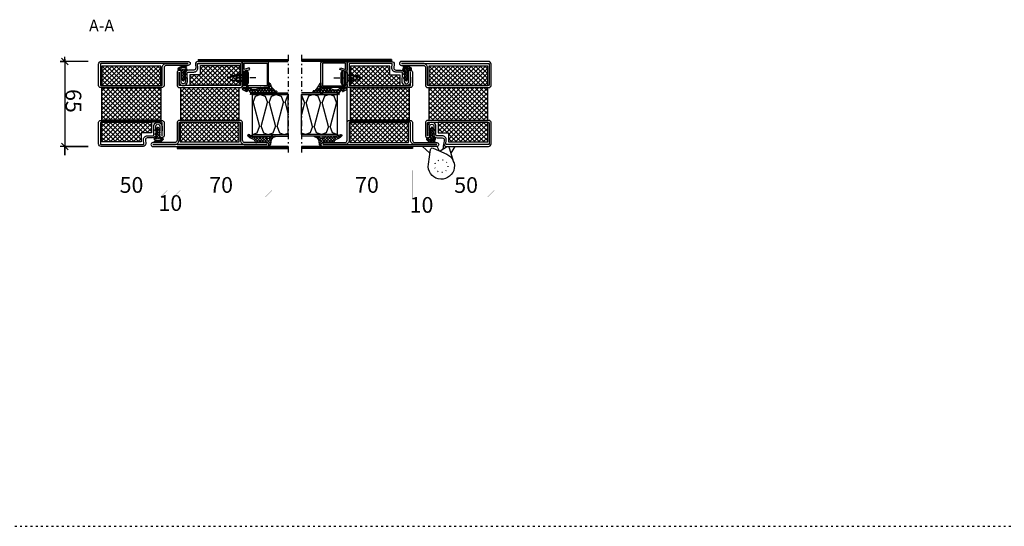
# Model space of a CAD drawing. Extents: x -9629 to 22266, y 8462 to 23313.
# Drawn here: x -5244 to -4492, y 10487 to 10874 of the extents above; entities that cross this region are included whole.
import ezdxf

# ---------------------------------------------------------------- set-up
doc = ezdxf.new("R2010")
doc.units = 0
doc.header["$MEASUREMENT"] = 0
for name, pattern in [('ACAD_ISO07W100', [3.5, 0.5, -3]), ('AUSGEZOGEN', [0]), ('OGLT0', [10, 4.5, -2.2, 1.1, -2.2]), ('OGLT1', [4, 1.5, -2.5])]:
    doc.linetypes.add(name, pattern=pattern)
doc.layers.get('0').update_dxf_attribs({"linetype": 'CONTINUOUS'})
doc.layers.add('ATTRIBUTE', color=10, linetype='CONTINUOUS')
doc.layers.add('HILFSPUNKTE', color=15, linetype='AUSGEZOGEN')
doc.styles.add('WMF-ARIAL0', font='arial.ttf')

# ---------------------------------------------------------------- blocks, each defined once
blk = doc.blocks.new('FOR735800-1', base_point=(-32.5, -2.5))
at = {"color": 1, "linetype": 'CONTINUOUS'}
for p, q in [((-12.4, 21.161941), (11.438059, 45)), ((-12.4, 24.697475), (7.902525, 45)), ((-12.4, 28.233009), (4.366991, 45)), ((-12.4, 31.768542), (0.831458, 45)), ((-12.4, 35.304076), (-2.704076, 45)), ((-12.4, 38.83961), (-6.23961, 45)), ((-12.4, 42.375144), (-9.775144, 45)), ((-12.4, 17.626407), (12.4, 42.426407)), ((-12.4, 41.515729), (12.4, 16.715729)), ((-12.4, 14.090873), (12.4, 38.890873)), ((-12.4, 37.980195), (12.4, 13.180195)), ((-12.348737, 45), (12.4, 20.251263)), ((-8.813203, 45), (12.4, 23.786797)), ((-5.27767, 45), (12.4, 27.32233)), ((-1.742136, 45), (12.4, 30.857864)), ((1.793398, 45), (12.4, 34.393398)), ((5.328932, 45), (12.4, 37.928932)), ((8.864466, 45), (12.4, 41.464466)), ((-12.4, 10.555339), (12.4, 35.355339)), ((-12.4, 34.444661), (12.4, 9.644661)), ((-12.4, 7.019805), (12.4, 31.819805)), ((-12.4, 30.909127), (12.4, 6.109127)), ((-12.4, 3.484271), (12.4, 28.284271)), ((-12.4, 27.373593), (12.4, 2.573593)), ((-12.4, 23.838059), (11.438059, 0)), ((-12.348737, 0), (12.4, 24.748737)), ((-12.4, 20.302525), (7.902525, 0)), ((-12.4, 16.766991), (4.366991, 0)), ((-8.813203, 0), (12.4, 21.213203)), ((-5.27767, 0), (12.4, 17.67767)), ((-12.4, 13.231458), (0.831458, 0)), ((-12.4, 9.695924), (-2.704076, 0)), ((-1.742136, 0), (12.4, 14.142136)), ((1.793398, 0), (12.4, 10.606602)), ((-12.4, 6.16039), (-6.23961, 0)), ((-12.4, 2.624856), (-9.775144, 0)), ((5.328932, 0), (12.4, 7.071068)), ((8.864466, 0), (12.4, 3.535534)), ((12.392929, -0.007071), (12.407071, 0.007071))]:
    blk.add_line(p, q, dxfattribs=at)
at = {"color": 5, "linetype": 'CONTINUOUS'}
for points in [[(-32.5, -0.5), (-32.5, 32.75), (-32.5, 66, -1), (-29.5, 66), (-29.5, 49.3, 0.414214), (-27.7, 47.5), (-14, 47.5, -0.287008), (-12.5, 46), (-12.5, -1, -0.287008), (-14, -2.5), (-30.5, -2.5, -0.414214), (-32.5, -0.5)], [(-31, 32.75), (-31, -0.5, 0.414214), (-30.5, -1), (-14.5, -1, 0.414214), (-14, -0.5), (-14, 45.5, 0.414214), (-14.5, 46), (-27.7, 46, -0.414214), (-31, 49.3), (-31, 66), (-31, 32.75)], [(32.5, 31.5), (32.5, 15.5), (32.5, -0.5, -0.414214), (30.5, -2.5), (14, -2.5, -0.287008), (12.5, -1), (12.5, 46, -0.287008), (14, 47.5), (24.3, 47.5, -1.014276), (24.254649, 44.300643), (17.248185, 44.499317, 1.030952), (17.255422, 41.100904), (23.318497, 41.298671, -0.423796), (25.9, 38.8), (25.9, 34.742155, 0.440011), (27.530733, 33.247863), (30.325688, 33.49239, -0.440011), (32.5, 31.5)], [(31, 15.5), (31, 31.5, 0.440011), (30.456422, 31.998098), (27.661467, 31.753571, -0.440011), (24.4, 34.742155), (24.4, 38.8, 0.423796), (23.367399, 39.799469), (17.304323, 39.601701, -1.030952), (17.290702, 45.998715), (24.297165, 45.80004, 1.014276), (24.3, 46), (14.5, 46, 0.414214), (14, 45.5), (14, -0.5, 0.414214), (14.5, -1), (30.5, -1, 0.414214), (31, -0.5), (31, 15.5)]]:
    blk.add_lwpolyline(points, format="xyb", close=True, dxfattribs=at)
at = {"color": 1, "linetype": 'CONTINUOUS'}
blk.add_lwpolyline([(-12.4, 45), (12.4, 45), (12.4, 0), (-12.4, 0), (-12.4, 45)], close=True, dxfattribs=at)
blk = doc.blocks.new('FOR905307', base_point=(-2.984109, 1.519137))
at = {"color": 1, "linetype": 'CONTINUOUS'}
for p, q in [((5.081122, 6.663882), (6.726311, 8.309071)), ((6.300404, 8.399803), (7.869366, 6.830841)), ((-2.690814, 4.663099), (-0.312318, 2.284602)), ((-2.139399, 3.686002), (-0.297477, 5.527923)), ((-1.467143, 5.560748), (0.371505, 3.7221)), ((-1.140437, 2.563643), (-0.580489, 3.123591)), ((0.018019, 3.7221), (1.774208, 5.478289)), ((0.604873, 5.610052), (2.492825, 3.7221)), ((1.486393, 3.069153), (3.952961, 5.535721)), ((2.649379, 5.686867), (6.501641, 1.834605)), ((4.192622, 3.654062), (6.245756, 5.707196)), ((4.775367, 5.682199), (6.103979, 4.353587)), ((5.188328, 7.390558), (6.305101, 6.273785)), ((5.202836, 2.542956), (6.151315, 3.491434)), ((7.167914, 6.629354), (7.700387, 7.161827)), ((7.266188, 2.484988), (8.375055, 3.593854)), ((7.32689, 3.130676), (8.235697, 2.221869)), ((7.340306, 5.23858), (8.418197, 4.160689)), ((7.405977, 4.746096), (8.282703, 5.622822))]:
    blk.add_line(p, q, dxfattribs=at)
blk.add_lwpolyline([(-2.752457, 3.8883, -0.662351), (-2.704457, 4.6578, 0.1091), (-2.127457, 5.0385), (-1.115457, 5.8389, -0.6484), (-0.643457, 5.8238), (-0.467457, 5.5221), (0.396543, 5.5517, 0.2793), (0.695543, 5.7068), (0.753543, 5.8288, -0.5318), (1.377543, 5.785), (1.493543, 5.4523), (2.236543, 5.5211, 0.1897), (2.625543, 5.6569), (2.763543, 5.8304, -0.656), (3.176543, 5.8147), (3.220543, 5.5622), (4.296543, 5.5233, 0.4285), (5.009543, 6.1787), (5.198543, 7.4598, -0.6524), (7.143543, 7.9927, -0.1944), (8.397543, 3.8327), (8.255543, 2.3245, -0.4188), (7.706543, 1.8702, -0.4117), (7.259543, 2.4143), (7.399543, 3.9035, 0.1309), (6.996543, 6.3318, 0.557), (6.952543, 7.0294, 0.557), (6.347543, 6.679), (6.052543, 3.8625), (6.522543, 2.0968, -0.7661), (5.685543, 1.6829), (4.913543, 3.0584), (4.842543, 3.1709), (4.758543, 3.2779), (4.661543, 3.377), (4.554543, 3.4664), (4.436543, 3.544), (4.311543, 3.6084), (4.180543, 3.6587), (4.046543, 3.6943), (3.779543, 3.7221), (2.409543, 3.7221), (2.373543, 3.7189), (2.336543, 3.7082), (2.299543, 3.6889), (2.265543, 3.6609), (2.238543, 3.6253), (2.219543, 3.5844), (2.210543, 3.5415), (2.210543, 3.4997), (2.232543, 3.4285), (2.678543, 2.5866), (2.690543, 2.5606), (2.698543, 2.5319), (2.701543, 2.5012), (2.700543, 2.4696), (2.694543, 2.4381), (2.682543, 2.4081), (2.667543, 2.3805), (2.648543, 2.3564), (2.602543, 2.3202), (2.484543, 2.2511), (2.461543, 2.2398), (2.436543, 2.2312), (2.410543, 2.2258), (2.383543, 2.2239), (2.355543, 2.2258), (2.328543, 2.2315), (2.302543, 2.2408), (2.279543, 2.2533), (2.239543, 2.2854), (1.006543, 3.5685), (0.977543, 3.5959), (0.946543, 3.6212), (0.913543, 3.6442), (0.878543, 3.6646), (0.841543, 3.6821), (0.803543, 3.6965), (0.764543, 3.7078), (0.724543, 3.7158), (0.645543, 3.7221), (-0.551457, 3.7221), (-0.586457, 3.719), (-0.623457, 3.7086), (-0.660457, 3.6899), (-0.693457, 3.6628), (-0.720457, 3.6283), (-0.740457, 3.5887), (-0.749457, 3.5468), (-0.750457, 3.5058), (-0.731457, 3.4349), (-0.280457, 2.5049), (-0.269457, 2.4775), (-0.262457, 2.4473), (-0.260457, 2.4152), (-0.263457, 2.3822), (-0.272457, 2.3498), (-0.286457, 2.3192), (-0.305457, 2.2919), (-0.327457, 2.2685), (-0.377457, 2.2356), (-0.525457, 2.1687), (-0.559457, 2.1555), (-0.597457, 2.1464), (-0.636457, 2.1421), (-0.676457, 2.143), (-0.716457, 2.1494), (-0.755457, 2.1611), (-0.791457, 2.1778), (-0.825457, 2.1987), (-0.880457, 2.2502), (-1.819457, 3.3823, 0.1847), (-2.510457, 3.8403), (-2.752457, 3.8883)], format="xyb", close=True, dxfattribs=at)
blk = doc.blocks.new('FOR735803-1', base_point=(-32.5, -67.5))
at = {"color": 1, "linetype": 'CONTINUOUS'}
for p, q in [((-12.4, -23.838059), (11.438059, 0)), ((-12.4, -20.302525), (7.902525, 0)), ((-12.4, -16.766991), (4.366991, 0)), ((-12.4, -13.231458), (0.831458, 0)), ((-12.4, -9.695924), (-2.704076, 0)), ((-12.4, -6.16039), (-6.23961, 0)), ((-12.4, -2.624856), (-9.775144, 0)), ((-12.348737, 0), (12.4, -24.748737)), ((-8.813203, 0), (12.4, -21.213203)), ((-5.27767, 0), (12.4, -17.67767)), ((-1.742136, 0), (12.4, -14.142136)), ((1.793398, 0), (12.4, -10.606602)), ((5.328932, 0), (12.4, -7.071068)), ((8.864466, 0), (12.4, -3.535534)), ((-12.4, -27.373593), (12.4, -2.573593)), ((-12.4, -3.484271), (12.4, -28.284271)), ((-12.4, -30.909127), (12.4, -6.109127)), ((-12.4, -7.019805), (12.4, -31.819805)), ((-12.4, -34.444661), (12.4, -9.644661)), ((-12.4, -10.555339), (12.4, -35.355339)), ((-12.4, -37.980195), (12.4, -13.180195)), ((-12.4, -14.090873), (12.4, -38.890873)), ((-12.4, -41.515729), (12.4, -16.715729)), ((-12.4, -17.626407), (12.4, -42.426407)), ((-12.4, -21.161941), (11.438059, -45)), ((-12.348737, -45), (12.4, -20.251263)), ((-12.4, -24.697475), (7.902525, -45)), ((-12.4, -28.233009), (4.366991, -45)), ((-8.813203, -45), (12.4, -23.786797)), ((-5.27767, -45), (12.4, -27.32233)), ((-12.4, -31.768542), (0.831458, -45)), ((-12.4, -35.304076), (-2.704076, -45)), ((-1.742136, -45), (12.4, -30.857864)), ((1.793398, -45), (12.4, -34.393398)), ((-12.4, -38.83961), (-6.23961, -45)), ((-12.4, -42.375144), (-9.775144, -45)), ((5.328932, -45), (12.4, -37.928932)), ((8.864466, -45), (12.4, -41.464466)), ((12.392929, -45.007071), (12.407071, -44.992929))]:
    blk.add_line(p, q, dxfattribs=at)
at = {"color": 5, "linetype": 'CONTINUOUS'}
for points in [[(-32.5, -66), (-32.5, -22.5), (-32.5, 21, -1), (-29.5, 21), (-29.5, 4.3, 0.414214), (-27.7, 2.5), (-14, 2.5, -0.287008), (-12.5, 1), (-12.5, -46, -0.287008), (-14, -47.5), (-27.7, -47.5, 0.414214), (-29.5, -49.3), (-29.5, -66, -1), (-32.5, -66)], [(-31, -22.5), (-31, -66), (-31, -49.3, -0.414214), (-27.7, -46), (-14.5, -46, 0.414214), (-14, -45.5), (-14, 0.5, 0.414214), (-14.5, 1), (-27.7, 1, -0.414214), (-31, 4.3), (-31, 21), (-31, -22.5)], [(32.5, 0.5), (32.5, -15.5), (32.5, -31.5, -0.440011), (30.325688, -33.49239), (27.530733, -33.247863, 0.440011), (25.9, -34.742155), (25.9, -38.8, -0.423796), (23.318497, -41.298671), (17.255422, -41.100904, 1.030952), (17.248185, -44.499317), (24.254649, -44.300643, -1.014276), (24.3, -47.5), (14, -47.5, -0.287008), (12.5, -46), (12.5, 1, -0.287008), (14, 2.5), (30.5, 2.5, -0.414214), (32.5, 0.5)], [(31, -15.5), (31, 0.5, 0.414214), (30.5, 1), (14.5, 1, 0.414214), (14, 0.5), (14, -45.5, 0.414214), (14.5, -46), (24.3, -46, 1.014276), (24.297165, -45.80004), (17.290702, -45.998715, -1.030952), (17.304323, -39.601701), (23.367399, -39.799469, 0.423796), (24.4, -38.8), (24.4, -34.742155, -0.440011), (27.661467, -31.753571), (30.456422, -31.998098, 0.440011), (31, -31.5), (31, -15.5)]]:
    blk.add_lwpolyline(points, format="xyb", close=True, dxfattribs=at)
at = {"color": 1, "linetype": 'CONTINUOUS'}
blk.add_lwpolyline([(-12.4, 0), (12.4, 0), (12.4, -45), (-12.4, -45), (-12.4, 0)], close=True, dxfattribs=at)
blk = doc.blocks.new('FOR901227', base_point=(-19.99846, -1.139221))
at = {"color": 5, "linetype": 'CONTINUOUS'}
blk.add_lwpolyline([(-19.99846, 0.060779), (-19.99846, 17.660779), (-19.99692, 17.721558), (-19.992303, 17.782181), (-19.984622, 17.842492), (-19.973896, 17.902337), (-19.960153, 17.961562), (-19.943427, 18.020015), (-19.923763, 18.077545), (-19.901209, 18.134006), (-19.875826, 18.189252), (-19.847676, 18.243142), (-19.816833, 18.295536), (-19.783376, 18.346301), (-19.747391, 18.395306), (-19.70897, 18.442426), (-19.668211, 18.48754), (-19.62522, 18.530531), (-19.580107, 18.571289), (-19.532987, 18.60971), (-19.483982, 18.645695), (-19.433217, 18.679152), (-19.380822, 18.709995), (-19.326933, 18.738145), (-19.271687, 18.763529), (-19.215226, 18.786082), (-19.157696, 18.805746), (-19.099243, 18.822472), (-19.040018, 18.836215), (-18.980173, 18.846941), (-18.919862, 18.854622), (-18.859239, 18.859239), (-18.79846, 18.860779), (-1.19846, 18.860779), (-1.137681, 18.859239), (-1.077058, 18.854622), (-1.016746, 18.846941), (-0.956902, 18.836215), (-0.897677, 18.822472), (-0.839224, 18.805746), (-0.781693, 18.786082), (-0.725233, 18.763529), (-0.669987, 18.738145), (-0.616097, 18.709995), (-0.563703, 18.679152), (-0.512938, 18.645695), (-0.463932, 18.60971), (-0.416813, 18.571289), (-0.371699, 18.530531), (-0.328708, 18.48754), (-0.28795, 18.442426), (-0.249529, 18.395306), (-0.213543, 18.346301), (-0.180086, 18.295536), (-0.149244, 18.243142), (-0.121094, 18.189252), (-0.09571, 18.134006), (-0.073157, 18.077545), (-0.053493, 18.020015), (-0.036767, 17.961562), (-0.023024, 17.902337), (-0.012298, 17.842492), (-0.004617, 17.782181), (0, 17.721558), (0.00154, 17.660779), (0.00154, 0.060779), (0, 0), (-0.004617, -0.060623), (-0.012298, -0.120934), (-0.023024, -0.180779), (-0.036767, -0.240004), (-0.053493, -0.298457), (-0.073157, -0.355987), (-0.09571, -0.412448), (-0.121094, -0.467694), (-0.149244, -0.521584), (-0.180086, -0.573978), (-0.213543, -0.624743), (-0.249529, -0.673748), (-0.28795, -0.720868), (-0.328708, -0.765982), (-0.371699, -0.808973), (-0.416813, -0.849731), (-0.463932, -0.888152), (-0.512938, -0.924137), (-0.563703, -0.957594), (-0.616097, -0.988437), (-0.669987, -1.016587), (-0.725233, -1.041971), (-0.781693, -1.064524), (-0.839224, -1.084188), (-0.897677, -1.100914), (-0.956902, -1.114657), (-1.016746, -1.125383), (-1.077058, -1.133064), (-1.137681, -1.137681), (-1.19846, -1.139221), (-6.263504, -1.139221), (-6.322891, -1.137751), (-6.382133, -1.133343), (-6.441085, -1.126009), (-6.499601, -1.115766), (-6.557538, -1.10264), (-6.614755, -1.086663), (-6.671111, -1.067873), (-6.726468, -1.046318), (-6.780691, -1.022049), (-6.833646, -0.995127), (-6.885204, -0.965617), (-6.935238, -0.933592), (-6.983626, -0.89913), (-7.030249, -0.862315), (-7.074993, -0.823238), (-7.117748, -0.781994), (-7.15841, -0.738685), (-7.196879, -0.693417), (-7.23306, -0.6463), (-7.266865, -0.597451), (-7.298211, -0.546989), (-7.327021, -0.495037), (-7.353225, -0.441722), (-7.376759, -0.387177), (-7.397564, -0.331533), (-7.415589, -0.274928), (-7.430792, -0.217501), (-7.443133, -0.159391), (-7.452584, -0.100742), (-7.459121, -0.041697), (-7.462727, 0.017599), (-7.463395, 0.077001), (-7.461121, 0.136364), (-7.455913, 0.195541), (-7.447783, 0.254387), (-7.43675, 0.31276), (-7.422842, 0.370514), (-7.406093, 0.42751), (-6.14365, 4.360779), (-4.953454, 3.978767), (-6.194944, 0.110779), (-1.24846, 0.110779), (-1.24846, 17.610779), (-18.74846, 17.610779), (-18.74846, 0.110779), (-17.623278, 0.110779), (-17.623278, -1.139221), (-18.79846, -1.139221), (-18.859239, -1.137681), (-18.919862, -1.133064), (-18.980173, -1.125383), (-19.040018, -1.114657), (-19.099243, -1.100914), (-19.157696, -1.084188), (-19.215226, -1.064524), (-19.271687, -1.041971), (-19.326933, -1.016587), (-19.380822, -0.988437), (-19.433217, -0.957594), (-19.483982, -0.924137), (-19.532987, -0.888152), (-19.580107, -0.849731), (-19.62522, -0.808973), (-19.668211, -0.765982), (-19.70897, -0.720868), (-19.747391, -0.673748), (-19.783376, -0.624743), (-19.816833, -0.573978), (-19.847676, -0.521584), (-19.875826, -0.467694), (-19.901209, -0.412448), (-19.923763, -0.355987), (-19.943427, -0.298457), (-19.960153, -0.240004), (-19.973896, -0.180779), (-19.984622, -0.120934), (-19.99846, 0.060779)], close=True, dxfattribs=at)
blk = doc.blocks.new('FOR905315', base_point=(3.03, 20.01))
at = {"color": 1, "linetype": 'CONTINUOUS'}
for p, q in [((0.034819, 25.589039), (1.227196, 24.396661)), ((0.034819, 23.959491), (1.215623, 25.140295)), ((0.034819, 23.467719), (1.265517, 22.23702)), ((0.034819, 21.83817), (1.160081, 22.963433)), ((1.284141, 23.087492), (2.080146, 23.883497)), ((1.386309, 24.237548), (2.866462, 22.757395)), ((1.970541, 21.652573), (2.967382, 22.649413)), ((0.026888, 19.70892), (1.503923, 21.185954)), ((0.034819, 21.346398), (3.034819, 18.346398)), ((0.03859, 19.221307), (2.989372, 16.270525)), ((0.147695, 17.708406), (4.157206, 21.717917)), ((0.405418, 15.844808), (3.034819, 18.474209)), ((1.992058, 21.510479), (3.727543, 19.774995)), ((3.22742, 22.396438), (5.588011, 20.035846)), ((4.576078, 20.015468), (5.422407, 20.861798)), ((0.253874, 16.884702), (2.996943, 14.141633)), ((0.371028, 11.567778), (2.982731, 14.179481)), ((0.448702, 12.447234), (1.97216, 10.923775)), ((0.486738, 14.530518), (2.476319, 12.540937)), ((0.496726, 13.814796), (3.001494, 16.319564)), ((-0.821769, 6.13234), (1.765836, 8.719946)), ((-0.35583, 6.887804), (3.466356, 3.065618)), ((0.122463, 8.530832), (2.221969, 6.431326)), ((0.163413, 9.238842), (2.006825, 11.082255)), ((0.238447, 10.536168), (1.766651, 9.007964)), ((0.750021, 5.58281), (2.060061, 6.89285)), ((0.892426, 3.518229), (2.648344, 1.76231)), ((1.283535, 1.873683), (2.096757, 2.686905)), ((1.797952, 4.509421), (2.717617, 5.429086)), ((1.814392, 0.474942), (2.265929, 0.023405)), ((1.864278, 0.333106), (2.775196, 1.244023)), ((2.464637, 3.054785), (3.643375, 4.233524))]:
    blk.add_line(p, q, dxfattribs=at)
blk.add_lwpolyline([(2.972819, 13.539468, 0.1228), (1.790819, 9.432468, 0.2228), (3.708819, 4.167468, -0.1685), (3.815819, 3.858468), (3.815819, 3.609468), (3.809819, 3.522468), (3.789819, 3.433468), (3.753819, 3.344468), (3.703819, 3.260468), (3.639819, 3.185468), (3.564819, 3.121468), (3.480819, 3.071468), (3.391819, 3.035468), (3.215819, 3.009468), (2.565819, 3.009468, 0.4768), (2.165819, 2.903468, 0.8215), (2.472819, 2.479468), (2.915819, 0.669468, -0.9776), (1.824819, 0.447468), (0.849819, 3.016468, -0.42), (1.233819, 3.800468), (2.028819, 3.943468), (2.053819, 3.950468), (2.078819, 3.962468), (2.101819, 3.979468), (2.122819, 4.002468), (2.138819, 4.029468), (2.148819, 4.059468), (2.151819, 4.089468), (2.149819, 4.118468), (2.130819, 4.168468), (0.113819, 6.234468), (0.099819, 6.254468), (0.082819, 6.273468), (0.062819, 6.291468), (0.039819, 6.305468), (0.015819, 6.317468), (-0.010181, 6.325468), (-0.036181, 6.330468), (-0.063181, 6.331468), (-0.113181, 6.323468), (-0.727181, 6.146468, -0.8172), (-0.882181, 6.298468, -0.2692), (0.034819, 7.015468), (0.241819, 10.594468, 0.066), (0.371819, 16.177468, -0.0532), (0.034819, 20.596468), (0.034819, 25.613468, -0.4137), (0.572819, 26.199468, -0.4158), (1.159819, 25.658468, -0.0739), (1.154819, 23.630468, 0.0619), (1.141819, 23.137468, 0.0514), (1.608819, 20.829468, 0.815), (1.998819, 20.868468, 0.159), (1.631819, 22.576468, -0.2473), (1.192819, 23.895468, -0.8598), (2.023819, 23.994468, 0.1528), (4.235819, 21.673468, -0.0923), (5.451819, 20.832468), (5.719819, 20.506468), (5.751819, 20.458468), (5.775819, 20.400468), (5.787819, 20.332468), (5.782819, 20.259468), (5.759819, 20.187468), (5.718819, 20.124468), (5.665819, 20.073468), (5.605819, 20.039468), (5.487819, 20.015468), (4.534819, 20.015468), (4.317819, 20.000468), (4.093819, 19.949468), (3.872819, 19.861468), (3.662819, 19.736468), (3.473819, 19.576468), (3.313819, 19.387468), (3.188819, 19.177468), (3.100819, 18.956468), (3.034819, 18.515468), (3.034819, 16.541468), (3.034819, 16.524468), (3.033819, 16.507468), (3.032819, 16.490468), (3.031819, 16.473468), (3.029819, 16.456468), (3.027819, 16.439468), (3.024819, 16.423468), (3.021819, 16.406468), (3.014819, 16.373468), (2.662819, 14.949468, 0.2417), (2.836819, 14.402468, -0.1951), (3.034819, 13.914468), (3.034819, 13.781468, -0.1269), (2.972819, 13.539468)], format="xyb", close=True, dxfattribs=at)
blk = doc.blocks.new('FOR906577', base_point=(1.45, 0))
at = {"color": 4, "linetype": 'CONTINUOUS'}
for p, q in [((1.45, 15.427166), (3.2501, 16.327166)), ((1.45, 15.427166), (12.5501, 15.427166)), ((1.45, 14.727166), (1.45, 15.427166)), ((3.2501, 16.327166), (10.75, 16.327166)), ((10.75, 16.327166), (12.5501, 15.427166)), ((12.5501, 15.427166), (12.5501, 14.727166)), ((1.45, 14.727166), (12.5501, 14.727166)), ((1.6977, 13.802966), (1.45, 14.727166)), ((12.3024, 13.802966), (1.6977, 13.802966)), ((2.2501, 13.250566), (1.6977, 13.802966)), ((2.95, 13.127166), (2.2501, 13.250566)), ((2.95, 13.127166), (11.0501, 13.127166)), ((2.95, 11.827166), (2.95, 13.127166)), ((11.0501, 11.827166), (2.95, 11.827166)), ((4.6, 6.977166), (4.6, 11.827166)), ((5.25, 6.327166), (5.25, 11.827166)), ((8.75, 11.827166), (8.75, 6.327166)), ((9.4, 11.827166), (9.4, 6.977066)), ((11.7501, 13.250566), (11.0501, 13.127166)), ((11.0501, 13.127166), (11.0501, 11.827166)), ((12.3024, 13.802966), (11.7501, 13.250566)), ((12.5501, 14.727166), (12.3024, 13.802966)), ((5.25, 6.327166), (4.6, 6.977166)), ((5.25, 2.837466), (5.25, 6.327166)), ((7, 1.827166), (5.25, 2.837466)), ((8.75, 6.327166), (7, 1.827166)), ((8.75, 2.837466), (7, 1.827166)), ((9.4, 6.977066), (8.75, 6.327166)), ((8.75, 6.327166), (8.75, 2.837466))]:
    blk.add_line(p, q, dxfattribs=at)
at = {"color": 4, "linetype": 'OGLT0'}
blk.add_line((7, 21.974766), (7, 0), dxfattribs=at)
at = {"color": 4, "linetype": 'CONTINUOUS'}
blk.add_arc((7, 3.5145), 3.312641, 58.110722, 121.889278, dxfattribs=at)
blk = doc.blocks.new('FOR905314', base_point=(3.2, 7.6))
at = {"color": 1, "linetype": 'CONTINUOUS'}
for p, q in [((-1.726, 12.12121), (-1.26466, 12.58255)), ((-1.726, 11.106719), (3.275419, 6.105299)), ((-1.644108, 10.081782), (-0.584657, 11.141233)), ((-1.525113, 3.836816), (3.673542, 9.035471)), ((-0.882159, 8.72241), (0.35521, 9.95978)), ((-0.069027, 7.414222), (1.774463, 9.257713)), ((2.332328, 9.169711), (4.085744, 7.416295)), ((4.244003, 7.484611), (5.201583, 8.442191)), ((4.717806, 8.905553), (5.21607, 8.407289)), ((-1.60858, 4.625337), (2.904, 0.112758)), ((-1.525934, -0.406646), (2.904, 4.023288)), ((-1.525797, 0.299914), (1.730823, -2.956706)), ((-1.525524, 1.715085), (3.37583, 6.616439)), ((-1.525387, 2.420824), (3.160305, -2.264868)), ((-1.365892, -2.367924), (2.904, 1.901968)), ((-0.948509, 6.086587), (2.904, 2.234078)), ((-0.063756, 7.323154), (2.904, 4.355398)), ((-2.75021, -6.960955), (-1.609047, -8.102117)), ((-2.732759, -7.977432), (0.33447, -4.910203)), ((-2.176419, -5.413425), (-0.628189, -6.961655)), ((-1.726, -1.621203), (0.710779, -4.057982)), ((-1.7162, -4.839552), (2.904, -0.219352)), ((-1.370011, -4.098513), (0.094381, -5.562905)), ((2.886283, -2.35839), (3.269837, -1.974835))]:
    blk.add_line(p, q, dxfattribs=at)
blk.add_lwpolyline([(-0.933, 6.091049, 0.5285), (-0.357, 8.107049), (-1.044, 8.912049, -0.1788), (-1.726, 10.760049), (-1.726, 12.282049, -0.8013), (-1.041, 12.364049), (-0.751, 11.538049, 0.2934), (2.269, 9.176049), (4.537, 8.949049), (4.749, 8.898049), (4.853, 8.849049), (4.95, 8.783049), (5.038, 8.704049), (5.113, 8.612049), (5.173, 8.511049), (5.217, 8.405049), (5.245, 8.297049), (5.257, 8.191049), (5.266, 8.005049), (5.253, 7.883049), (5.231, 7.822049), (5.198, 7.763049), (5.047, 7.629049), (4.987, 7.604049), (4.926, 7.590049), (4.866, 7.586049), (4.774, 7.586049), (4.333, 7.520049), (4.112, 7.432049), (3.902, 7.306049), (3.713, 7.146049), (3.553, 6.957049), (3.428, 6.748049), (3.34, 6.526049), (3.29, 6.303049), (3.274, 6.086049), (3.274, 5.861049), (3.27, 5.792049), (3.265, 5.758049), (3.258, 5.724049), (3.249, 5.690049), (3.238, 5.657049), (3.226, 5.625049), (3.211, 5.593049), (3.195, 5.563049), (3.177, 5.534049), (2.937, 5.164049), (2.925, 5.144049), (2.921, 5.134049), (2.916, 5.123049), (2.913, 5.112049), (2.91, 5.101049), (2.907, 5.089049), (2.906, 5.078049), (2.905, 5.066049), (2.904, 5.055049), (2.904, -1.176951, 0.2191), (3.159, -1.787951, -0.5201), (3.129, -2.286951, 0.2147), (0.526, -4.383951), (0.106, -5.537951), (-0.327, -6.467951, -0.0876), (-1.726, -8.206951, -0.0083), (-1.906, -8.354951, -0.5262), (-2.694, -8.114951, -0.1485), (-2.709, -6.796951, -0.4933), (-2.561, -6.739951), (-2.322, -6.884951), (-2.285, -6.898951), (-2.262, -6.898951), (-2.239, -6.894951), (-2.216, -6.883951), (-2.197, -6.868951), (-2.183, -6.849951), (-2.174, -6.828951), (-2.17, -6.808951), (-2.17, -6.789951), (-2.295, -5.552951), (-2.282, -5.498951), (-2.263, -5.468951), (-2.234, -5.441951), (-2.197, -5.419951), (-2.156, -5.406951), (-2.116, -5.403951), (-2.082, -5.409951), (-2.054, -5.421951), (-2.034, -5.437951), (-1.685, -5.824951), (-1.647, -5.844951), (-1.622, -5.848951), (-1.594, -5.845951), (-1.568, -5.834951), (-1.546, -5.816951), (-1.53, -5.793951), (-1.522, -5.769951), (-1.519, -5.746951), (-1.522, -5.726951), (-1.702, -4.919951), (-1.711, -4.876951), (-1.714, -4.854951), (-1.717, -4.833951), (-1.72, -4.811951), (-1.722, -4.789951), (-1.724, -4.767951), (-1.725, -4.745951), (-1.726, -4.723951), (-1.726, -4.701951), (-1.726, -4.550951), (-1.72, -4.479951), (-1.712, -4.446951), (-1.702, -4.415951), (-1.688, -4.387951), (-1.671, -4.361951), (-1.651, -4.337951), (-1.629, -4.316951), (-1.603, -4.298951), (-1.575, -4.283951, 0.2798), (-1.295, -3.846951), (-1.266, -2.664951), (-1.277, -2.589951), (-1.286, -2.553951), (-1.297, -2.516951), (-1.309, -2.480951), (-1.324, -2.445951), (-1.341, -2.411951), (-1.359, -2.378951), (-1.379, -2.346951), (-1.401, -2.316951), (-1.587, -2.065951), (-1.636, -1.990951), (-1.657, -1.950951), (-1.675, -1.909951), (-1.691, -1.867951), (-1.703, -1.823951), (-1.713, -1.780951), (-1.72, -1.735951), (-1.725, -1.691951), (-1.726, -1.647951), (-1.726, -1.454951), (-1.725, -1.430951), (-1.724, -1.417951), (-1.723, -1.405951), (-1.721, -1.392951), (-1.719, -1.380951), (-1.717, -1.368951), (-1.714, -1.356951), (-1.71, -1.344951), (-1.707, -1.332951), (-1.54, -0.811951), (-1.534, -0.793951), (-1.526, -0.747951), (-1.525, 4.422049), (-1.526, 4.440049), (-1.686, 4.799049), (-1.7, 4.832049), (-1.706, 4.849049), (-1.711, 4.867049), (-1.716, 4.884049), (-1.72, 4.902049), (-1.722, 4.920049), (-1.724, 4.938049), (-1.726, 4.956049), (-1.726, 4.974049), (-1.726, 5.412049), (-1.707, 5.560049), (-1.683, 5.634049), (-1.649, 5.706049), (-1.605, 5.773049), (-1.553, 5.833049), (-1.493, 5.886049), (-1.429, 5.930049), (-1.361, 5.964049), (-1.291, 5.988049), (-0.933, 6.091049)], format="xyb", close=True, dxfattribs=at)
blk = doc.blocks.new('*U594')
at = {"color": 24, "linetype": 'CONTINUOUS'}
for p, q in [((-55.75, -288.1), (-54.716667, -285)), ((-31.35, -287.49), (-40.6875, -285)), ((-31.35, -287.49), (-26.47, -285.66)), ((-26.47, -285.66), (-26.25, -285)), ((-54.53, -291.76), (-55.75, -288.1)), ((-49.65, -293.59), (-54.53, -291.76)), ((-49.65, -293.59), (-31.35, -288.71)), ((-26.47, -290.54), (-31.35, -288.71)), ((-25.25, -294.2), (-26.47, -290.54)), ((-55.75, -300.3), (-54.53, -296.64)), ((-54.53, -303.96), (-55.75, -300.3)), ((-54.53, -296.64), (-49.65, -294.81)), ((-31.35, -299.69), (-49.65, -294.81)), ((-49.65, -305.79), (-31.35, -300.91)), ((-31.35, -299.69), (-26.47, -297.86)), ((-26.47, -302.74), (-31.35, -300.91)), ((-26.47, -297.86), (-25.25, -294.2)), ((-49.65, -305.79), (-54.53, -303.96)), ((-54.53, -308.84), (-49.65, -307.01)), ((-31.35, -311.89), (-49.65, -307.01)), ((-25.25, -306.4), (-26.47, -302.74)), ((-26.47, -310.06), (-25.25, -306.4)), ((-55.740513, -312.47154), (-54.53, -308.84)), ((-31.35, -311.89), (-26.47, -310.06))]:
    blk.add_line(p, q, dxfattribs=at)
blk = doc.blocks.new('*G595', base_point=(-70, -312.5))
at = {"color": 40, "linetype": 'OGLT0'}
blk.add_line((5, -285), (-70, -285), dxfattribs=at)
at = {"color": 40, "linetype": 'CONTINUOUS'}
for p, q in [((-65, -301), (-65, -285)), ((0, -311), (0, -285))]:
    blk.add_line(p, q, dxfattribs=at)
at = {"color": 24, "linetype": 'CONTINUOUS'}
for p, q in [((-57, -312), (-57, -285)), ((-55.75, -312.5), (-55.75, -285)), ((-55.75, -312), (-55.75, -285)), ((-25.25, -312), (-25.25, -285)), ((-25.25, -312.5), (-25.25, -285)), ((-24, -312), (-24, -285)), ((-56.5, -312.5), (-57, -312)), ((-56.25, -312.5), (-56.5, -312.5)), ((-55.75, -312), (-56.25, -312.5)), ((-25.25, -312.5), (-55.75, -312.5)), ((-24.75, -312.5), (-25.25, -312)), ((-24.5, -312.5), (-24.75, -312.5)), ((-24, -312), (-24.5, -312.5))]:
    blk.add_line(p, q, dxfattribs=at)
blk.add_lwpolyline([(-25.25, -285), (-25.25, -312.5), (-55.75, -312.5), (-55.75, -285), (-25.25, -285)], close=True, dxfattribs=at)
at = {"color": 24}
blk.add_blockref('*U594', (0, 0), dxfattribs=at)
blk = doc.blocks.new('FOR_735805-EI60-TÄIDETUD', base_point=(-65, 0))
at = {"color": 1, "linetype": 'CONTINUOUS'}
for p, q in [((-63.007071, 52.897944), (-48.897944, 67.007071)), ((-63.007071, 56.433478), (-52.433478, 67.007071)), ((-63.007071, 59.969012), (-55.969012, 67.007071)), ((-63.007071, 63.504546), (-59.504546, 67.007071)), ((-63.007071, 49.36241), (-48.007071, 64.36241)), ((-63.007071, 64.329401), (-48.007071, 49.329401)), ((-63.007071, 45.826876), (-48.007071, 60.826876)), ((-63.007071, 60.793868), (-48.007071, 45.793868)), ((-62.149207, 67.007071), (-48.007071, 52.864935)), ((-58.613673, 67.007071), (-48.007071, 56.400469)), ((-55.078139, 67.007071), (-48.007071, 59.936003)), ((-51.542605, 67.007071), (-48.007071, 63.471537)), ((-63.007071, 42.291342), (-48.007071, 57.291342)), ((-63.007071, 57.258334), (-48.007071, 42.258334)), ((-63.007071, 38.755808), (-48.007071, 53.755808)), ((-63.007071, 53.7228), (-48.007071, 38.7228)), ((-63.007071, 50.187266), (-48.007071, 35.187266)), ((-63.007071, 46.651732), (-48.007071, 31.651732)), ((-61.220274, 37.007071), (-48.007071, 50.220274)), ((-57.684741, 37.007071), (-48.007071, 46.684741)), ((-63.007071, 43.116198), (-56.897944, 37.007071)), ((-63.007071, 39.580664), (-60.433478, 37.007071)), ((-56.007071, 35.149207), (-48.007071, 43.149207)), ((-56.007071, 31.613673), (-48.007071, 39.613673)), ((-56.007071, 36.116198), (-48.897944, 29.007071)), ((-56.007071, 32.580664), (-52.433478, 29.007071)), ((-55.078139, 29.007071), (-48.007071, 36.078139)), ((-51.542605, 29.007071), (-48.007071, 32.542605)), ((-56.007071, 29.04513), (-55.969012, 29.007071)), ((-48.014142, 29), (-48, 29.014142))]:
    blk.add_line(p, q, dxfattribs=at)
blk.add_lwpolyline([(-48.007071, 67.007071), (-48.007071, 29.007071), (-56.007071, 29.007071), (-56.007071, 37.007071), (-63.007071, 37.007071), (-63.007071, 67.007071), (-48.007071, 67.007071)], close=True, dxfattribs=at)

msp = doc.modelspace()

# ---------------------------------------------------------------- linework, layer by layer
at = {"color": 40, "linetype": 'OGLT0'}
for p, q in [((-5039.02311, 10847.4144), (-5039.02311, 10772.4144)), ((-5039.02311, 10847.4144), (-5039.02311, 10772.4144)), ((-5029.02311, 10847.4144), (-5029.02311, 10772.4144)), ((-5029.02311, 10847.4144), (-5029.02311, 10772.4144))]:
    msp.add_line(p, q, dxfattribs=at)
at = {"color": 1}
for p, q in [((-5192.02311, 10842.4144), (-5213.37653, 10842.4144)), ((-5213.37653, 10842.4144), (-5209.87653, 10842.4144)), ((-5209.87653, 10842.4144), (-5212.37653, 10844.9144)), ((-5212.37653, 10844.9144), (-5207.37653, 10839.9144)), ((-5209.87653, 10842.4144), (-5209.87653, 10845.9144)), ((-5209.87653, 10844.1644), (-5209.87653, 10770.9144)), ((-5207.37653, 10839.9144), (-5209.87653, 10842.4144)), ((-5108.02311, 10843.9144), (-5108.02311, 10842.4144)), ((-5108.02311, 10842.4144), (-5039.02311, 10842.4144)), ((-4960.02311, 10842.4144), (-5029.02311, 10842.4144)), ((-4960.02311, 10843.9144), (-4960.02311, 10842.4144)), ((-5209.87653, 10777.4144), (-5212.37653, 10779.9144)), ((-5212.37653, 10779.9144), (-5207.37653, 10774.9144)), ((-5192.02311, 10777.4144), (-5213.37653, 10777.4144)), ((-5209.87653, 10770.9144), (-5209.87653, 10777.4144)), ((-5207.37653, 10774.9144), (-5209.87653, 10777.4144)), ((-5209.87653, 10777.4144), (-5192.02311, 10777.4144))]:
    msp.add_line(p, q, dxfattribs=at)
at = {"color": 1, "ltscale": 0.001}
msp.add_line((-4994.02311, 10782.21439), (-4994.02311, 10842.4144), dxfattribs=at)
at = {"color": 1, "linetype": 'CONTINUOUS'}
for p, q in [((-5181.51567, 10824.02352), (-5166.62479, 10838.9144)), ((-5181.51567, 10827.55906), (-5170.16033, 10838.9144)), ((-5181.51567, 10831.09459), (-5173.69586, 10838.9144)), ((-5181.51567, 10834.63013), (-5177.2314, 10838.9144)), ((-5181.51567, 10838.16566), (-5180.76693, 10838.9144)), ((-5169.838, 10823.9144), (-5181.51567, 10835.59207)), ((-5173.37353, 10823.9144), (-5181.51567, 10832.05653)), ((-5166.30246, 10823.9144), (-5181.30246, 10838.9144)), ((-5178.08926, 10823.9144), (-5163.08926, 10838.9144)), ((-5162.76693, 10823.9144), (-5177.76693, 10838.9144)), ((-5174.55373, 10823.9144), (-5159.55373, 10838.9144)), ((-5159.2314, 10823.9144), (-5174.2314, 10838.9144)), ((-5171.01819, 10823.9144), (-5156.01819, 10838.9144)), ((-5155.69586, 10823.9144), (-5170.69586, 10838.9144)), ((-5167.48266, 10823.9144), (-5152.48266, 10838.9144)), ((-5152.16033, 10823.9144), (-5167.16033, 10838.9144)), ((-5163.94712, 10823.9144), (-5148.94712, 10838.9144)), ((-5148.62479, 10823.9144), (-5163.62479, 10838.9144)), ((-5160.41159, 10823.9144), (-5145.41159, 10838.9144)), ((-5145.08926, 10823.9144), (-5160.08926, 10838.9144)), ((-5156.87606, 10823.9144), (-5141.87606, 10838.9144)), ((-5141.55373, 10823.9144), (-5156.55373, 10838.9144)), ((-5153.34052, 10823.9144), (-5138.34052, 10838.9144)), ((-5138.01819, 10823.9144), (-5153.01819, 10838.9144)), ((-5149.80499, 10823.9144), (-5136.51567, 10837.20372)), ((-5136.51567, 10825.94741), (-5149.48266, 10838.9144)), ((-5146.26945, 10823.9144), (-5136.51567, 10833.66818)), ((-5136.51567, 10829.48294), (-5145.94712, 10838.9144)), ((-5136.51567, 10833.01847), (-5142.41159, 10838.9144)), ((-5136.51567, 10836.55401), (-5138.87606, 10838.9144)), ((-4931.46644, 10824.02352), (-4916.57557, 10838.9144)), ((-4931.46644, 10827.55906), (-4920.1111, 10838.9144)), ((-4931.46644, 10831.09459), (-4923.64664, 10838.9144)), ((-4931.46644, 10834.63013), (-4927.18217, 10838.9144)), ((-4931.46644, 10838.16566), (-4930.7177, 10838.9144)), ((-4919.78877, 10823.9144), (-4931.46644, 10835.59207)), ((-4923.3243, 10823.9144), (-4931.46644, 10832.05653)), ((-4916.25324, 10823.9144), (-4931.25324, 10838.9144)), ((-4928.04003, 10823.9144), (-4913.04003, 10838.9144)), ((-4912.7177, 10823.9144), (-4927.7177, 10838.9144)), ((-4924.5045, 10823.9144), (-4909.5045, 10838.9144)), ((-4909.18217, 10823.9144), (-4924.18217, 10838.9144)), ((-4920.96897, 10823.9144), (-4905.96897, 10838.9144)), ((-4905.64664, 10823.9144), (-4920.64664, 10838.9144)), ((-4917.43343, 10823.9144), (-4902.43343, 10838.9144)), ((-4902.1111, 10823.9144), (-4917.1111, 10838.9144)), ((-4913.8979, 10823.9144), (-4898.8979, 10838.9144)), ((-4898.57557, 10823.9144), (-4913.57557, 10838.9144)), ((-4910.36236, 10823.9144), (-4895.36236, 10838.9144)), ((-4895.04003, 10823.9144), (-4910.04003, 10838.9144)), ((-4906.82683, 10823.9144), (-4891.82683, 10838.9144)), ((-4891.5045, 10823.9144), (-4906.5045, 10838.9144)), ((-4903.2913, 10823.9144), (-4888.2913, 10838.9144)), ((-4887.96897, 10823.9144), (-4902.96897, 10838.9144)), ((-4899.75576, 10823.9144), (-4886.46644, 10837.20372)), ((-4886.46644, 10825.94741), (-4899.43343, 10838.9144)), ((-4896.22023, 10823.9144), (-4886.46644, 10833.66818)), ((-4886.46644, 10829.48294), (-4895.8979, 10838.9144)), ((-4886.46644, 10833.01847), (-4892.36236, 10838.9144)), ((-4886.46644, 10836.55401), (-4888.82683, 10838.9144)), ((-5176.90906, 10823.9144), (-5181.51567, 10828.521)), ((-5180.4446, 10823.9144), (-5181.51567, 10824.98546)), ((-5142.73392, 10823.9144), (-5136.51567, 10830.13265)), ((-5139.19839, 10823.9144), (-5136.51567, 10826.59712)), ((-4926.85984, 10823.9144), (-4931.46644, 10828.521)), ((-4930.39537, 10823.9144), (-4931.46644, 10824.98546)), ((-4892.68469, 10823.9144), (-4886.46644, 10830.13265)), ((-4889.14916, 10823.9144), (-4886.46644, 10826.59712)), ((-5121.56251, 10781.02352), (-5106.67164, 10795.9144)), ((-5121.56251, 10784.55906), (-5110.20717, 10795.9144)), ((-5121.56251, 10788.09459), (-5113.7427, 10795.9144)), ((-5121.56251, 10791.63013), (-5117.27824, 10795.9144)), ((-5121.56251, 10795.16566), (-5120.81377, 10795.9144)), ((-5106.34931, 10780.9144), (-5121.34931, 10795.9144)), ((-5118.1361, 10780.9144), (-5103.1361, 10795.9144)), ((-5102.81377, 10780.9144), (-5117.81377, 10795.9144)), ((-5114.60057, 10780.9144), (-5099.60057, 10795.9144)), ((-5099.27824, 10780.9144), (-5114.27824, 10795.9144)), ((-5111.06503, 10780.9144), (-5096.06503, 10795.9144)), ((-5095.7427, 10780.9144), (-5110.7427, 10795.9144)), ((-5107.5295, 10780.9144), (-5092.5295, 10795.9144)), ((-5092.20717, 10780.9144), (-5107.20717, 10795.9144)), ((-5103.99397, 10780.9144), (-5088.99397, 10795.9144)), ((-5088.67164, 10780.9144), (-5103.67164, 10795.9144)), ((-5100.45843, 10780.9144), (-5085.45843, 10795.9144)), ((-5085.1361, 10780.9144), (-5100.1361, 10795.9144)), ((-5096.9229, 10780.9144), (-5081.9229, 10795.9144)), ((-5081.60057, 10780.9144), (-5096.60057, 10795.9144)), ((-5093.38736, 10780.9144), (-5078.38736, 10795.9144)), ((-5078.06503, 10780.9144), (-5093.06503, 10795.9144)), ((-5076.56251, 10782.94741), (-5089.5295, 10795.9144)), ((-5076.56251, 10786.48294), (-5085.99397, 10795.9144)), ((-5076.56251, 10790.01847), (-5082.45843, 10795.9144)), ((-5076.56251, 10793.55401), (-5078.9229, 10795.9144)), ((-4992.02311, 10780.52352), (-4977.13224, 10795.4144)), ((-4992.02311, 10784.05906), (-4980.66777, 10795.4144)), ((-4992.02311, 10787.59459), (-4984.20331, 10795.4144)), ((-4992.02311, 10791.13013), (-4987.73884, 10795.4144)), ((-4992.02311, 10794.66566), (-4991.27438, 10795.4144)), ((-4976.80991, 10780.4144), (-4991.80991, 10795.4144)), ((-4988.59671, 10780.4144), (-4973.59671, 10795.4144)), ((-4973.27438, 10780.4144), (-4988.27438, 10795.4144)), ((-4985.06117, 10780.4144), (-4970.06117, 10795.4144)), ((-4969.73884, 10780.4144), (-4984.73884, 10795.4144)), ((-4981.52564, 10780.4144), (-4966.52564, 10795.4144)), ((-4966.20331, 10780.4144), (-4981.20331, 10795.4144)), ((-4977.9901, 10780.4144), (-4962.9901, 10795.4144)), ((-4962.66777, 10780.4144), (-4977.66777, 10795.4144)), ((-4974.45457, 10780.4144), (-4959.45457, 10795.4144)), ((-4959.13224, 10780.4144), (-4974.13224, 10795.4144)), ((-4970.91904, 10780.4144), (-4955.91904, 10795.4144)), ((-4955.59671, 10780.4144), (-4970.59671, 10795.4144)), ((-4967.3835, 10780.4144), (-4952.3835, 10795.4144)), ((-4952.06117, 10780.4144), (-4967.06117, 10795.4144)), ((-4963.84797, 10780.4144), (-4948.84797, 10795.4144)), ((-4948.52564, 10780.4144), (-4963.52564, 10795.4144)), ((-4947.02311, 10782.44741), (-4959.9901, 10795.4144)), ((-4947.02311, 10785.98294), (-4956.45457, 10795.4144)), ((-4947.02311, 10789.51847), (-4952.91904, 10795.4144)), ((-4947.02311, 10793.05401), (-4949.3835, 10795.4144)), ((-5109.88484, 10780.9144), (-5121.56251, 10792.59207)), ((-5113.42037, 10780.9144), (-5121.56251, 10789.05653)), ((-5089.85183, 10780.9144), (-5076.56251, 10794.20372)), ((-5086.3163, 10780.9144), (-5076.56251, 10790.66818)), ((-5082.78076, 10780.9144), (-5076.56251, 10787.13265)), ((-4980.34544, 10780.4144), (-4992.02311, 10792.09207)), ((-4983.88098, 10780.4144), (-4992.02311, 10788.55653)), ((-4960.31243, 10780.4144), (-4947.02311, 10793.70372)), ((-4956.7769, 10780.4144), (-4947.02311, 10790.16818)), ((-5116.95591, 10780.9144), (-5121.56251, 10785.521)), ((-5120.49144, 10780.9144), (-5121.56251, 10781.98546)), ((-5079.24523, 10780.9144), (-5076.56251, 10783.59712)), ((-4987.41651, 10780.4144), (-4992.02311, 10785.021)), ((-4990.95204, 10780.4144), (-4992.02311, 10781.48546)), ((-4953.24137, 10780.4144), (-4947.02311, 10786.63265)), ((-4949.70583, 10780.4144), (-4947.02311, 10783.09712))]:
    msp.add_line(p, q, dxfattribs=at)
at = {"linetype": 'OGLT1'}
msp.add_line((-6240.10147, 10487.18489), (7332.73331, 10487.18489), dxfattribs=at)
at = {"color": 1, "linetype": 'CONTINUOUS'}
for points in [[(-5136.51567, 10838.9144), (-5181.51567, 10838.9144), (-5181.51567, 10823.9144), (-5136.51567, 10823.9144), (-5136.51567, 10838.9144)], [(-4886.46644, 10838.9144), (-4931.46644, 10838.9144), (-4931.46644, 10823.9144), (-4886.46644, 10823.9144), (-4886.46644, 10838.9144)], [(-5076.56251, 10795.9144), (-5121.56251, 10795.9144), (-5121.56251, 10780.9144), (-5076.56251, 10780.9144), (-5076.56251, 10795.9144)], [(-4947.02311, 10795.4144), (-4992.02311, 10795.4144), (-4992.02311, 10780.4144), (-4947.02311, 10780.4144), (-4947.02311, 10795.4144)]]:
    msp.add_lwpolyline(points, close=True, dxfattribs=at)
at = {"color": 1, "const_width": 0.1}
for points in [[(-5184.02311, 10759.28222), (-5184.02311, 10737.9288), (-5184.02311, 10741.4288), (-5186.52311, 10738.9288), (-5181.52311, 10743.9288), (-5184.02311, 10741.4288), (-5187.52311, 10741.4288), (-5127.52311, 10741.4288), (-5134.02311, 10741.4288), (-5136.52311, 10738.9288), (-5131.52311, 10743.9288), (-5134.02311, 10741.4288), (-5134.02311, 10759.28222), (-5134.02311, 10737.9288)], [(-5124.02311, 10759.28222), (-5124.02311, 10737.9288), (-5124.02311, 10741.4288), (-5126.52311, 10738.9288), (-5121.52311, 10743.9288), (-5124.02311, 10741.4288), (-5127.52311, 10741.4288), (-5047.52311, 10741.4288), (-5054.02311, 10741.4288), (-5056.52311, 10738.9288), (-5051.52311, 10743.9288), (-5054.02311, 10741.4288), (-5054.02311, 10759.28222), (-5054.02311, 10737.9288)], [(-5014.02311, 10759.28703), (-5014.02311, 10737.93361), (-5014.02311, 10741.43361), (-5016.52311, 10738.93361), (-5011.52311, 10743.93361), (-5014.02311, 10741.43361), (-5017.52311, 10741.43361), (-4937.52311, 10741.43361), (-4944.02311, 10741.43361), (-4946.52311, 10738.93361), (-4941.52311, 10743.93361), (-4944.02311, 10741.43361), (-4944.02311, 10759.28703), (-4944.02311, 10737.93361)], [(-4934.02311, 10759.28703), (-4934.02311, 10737.93361), (-4934.02311, 10741.43361), (-4936.52311, 10738.93361), (-4931.52311, 10743.93361), (-4934.02311, 10741.43361), (-4937.52311, 10741.43361), (-4880.52311, 10741.43361), (-4884.02311, 10741.43361), (-4886.52311, 10738.93361), (-4881.52311, 10743.93361), (-4884.02311, 10741.43361), (-4884.02311, 10759.28703), (-4884.02311, 10737.93361)]]:
    msp.add_lwpolyline(points, dxfattribs=at)
at = {"layer": 'ATTRIBUTE', "color": 4, "linetype": 'BYBLOCK'}
for p, q in [((-5039.02311, 10843.1644), (-5108.02311, 10843.1644)), ((-5029.02311, 10843.1644), (-4960.02311, 10843.1644)), ((-5039.02311, 10776.66355), (-5124.02311, 10776.66397)), ((-5029.02311, 10776.66355), (-4944.02311, 10776.66397))]:
    msp.add_line(p, q, dxfattribs=at)
at = {"layer": 'ATTRIBUTE', "color": 1, "linetype": 'BYBLOCK'}
for p, q in [((-4920.70283, 10775.21233), (-4920.0155, 10779.4144)), ((-4930.72266, 10772.37859), (-4936.44903, 10777.4144)), ((-4923.31682, 10773.96263), (-4925.28639, 10777.4144)), ((-4914.60583, 10772.4394), (-4911.44302, 10777.4144))]:
    msp.add_line(p, q, dxfattribs=at)
for points in [[(-5108.02311, 10843.9144), (-5039.02311, 10843.9144)], [(-4960.02311, 10843.9144), (-5029.02311, 10843.9144)], [(-5039.02311, 10777.41355), (-5124.02311, 10777.4144), (-5124.02311, 10775.91355), (-5039.02311, 10775.91355)], [(-5062.22938, 10775.91355), (-5039.02311, 10775.91355)], [(-5029.02311, 10777.41355), (-4944.02311, 10777.4144), (-4944.02311, 10775.91355), (-5029.02311, 10775.91355)], [(-5005.81685, 10775.91355), (-5029.02311, 10775.91355)]]:
    msp.add_lwpolyline(points, dxfattribs=at)
at = {"layer": 'ATTRIBUTE', "color": 1}
msp.add_lwpolyline([(-4931.9196, 10763.79558), (-4930.35426, 10775.02029, -0.5), (-4928.25377, 10776.1813), (-4917.91634, 10771.53566, -2)], format="xyb", close=True, dxfattribs=at)
msp.add_lwpolyline([(-4912.44578, 10765.31639), (-4915.73471, 10776.16201, 0.5), (-4917.98997, 10776.98286), (-4922.90277, 10773.77656)], format="xyb", dxfattribs=at)
at = {"layer": 'ATTRIBUTE', "color": 1, "linetype": 'ACAD_ISO07W100'}
msp.add_circle((-4922.01544, 10762.4144), 5, dxfattribs=at)

# ---------------------------------------------------------------- block references
for name, p, xscale, rotation in [('*G595', (-5066.52311, 10772.4144), -1, 270), ('FOR735803-1', (-5144.02311, 10777.4144), -1, 270), ('FOR901227', (-5074.02311, 10822.4144), -1, 270), ('FOR906577', (-5085.82028, 10824.3244), -1, 270), ('FOR905307', (-4951.60398, 10827.43029), -1, 270), ('FOR905315', (-5054.02311, 10822.4144), -1.335477999999966, 270), ('FOR905315', (-5014.02311, 10822.4144), 1.335477999999966, 90), ('FOR905314', (-5054.02311, 10780.4144), 1.020407999999975, 270), ('FOR905314', (-5014.02311, 10780.4144), -1.020407999999975, 90)]:
    msp.add_blockref(name, p, dxfattribs=dict(xscale=xscale, rotation=rotation))
for name, p, rotation in [('*G595', (-5001.52311, 10772.4144), 90), ('FOR735800-1', (-5184.02311, 10842.4144), 270), ('FOR901227', (-4994.02311, 10822.4144), 90), ('FOR906577', (-4982.22595, 10824.3244), 90), ('FOR905307', (-5141.60398, 10792.29851), 270)]:
    msp.add_blockref(name, p, dxfattribs=dict(rotation=rotation))
at = {"xscale": -1, "yscale": -1, "rotation": 270}
for name, p in [('FOR735803-1', (-4924.02311, 10777.4144)), ('FOR905307', (-5116.44225, 10827.43029))]:
    msp.add_blockref(name, p, dxfattribs=at)
at = {"yscale": -1, "rotation": 270}
for name, p in [('FOR735800-1', (-4884.02311, 10842.4144)), ('FOR905307', (-4926.44225, 10792.29851))]:
    msp.add_blockref(name, p, dxfattribs=at)
at = {"color": 0}
for p, rotation in [((-5143.03018, 10841.40732), 270), ((-5114.5049, 10778.92147), 90.00000000000001)]:
    msp.add_blockref('FOR_735805-EI60-TÄIDETUD', p, dxfattribs=dict(at, rotation=rotation))
at = {"color": 0, "xscale": -1}
for p, rotation in [((-4924.46113, 10840.90733), 90), ((-4953.5001, 10778.92147), 270)]:
    msp.add_blockref('FOR_735805-EI60-TÄIDETUD', p, dxfattribs=dict(at, rotation=rotation))

# ---------------------------------------------------------------- texts
at = {"insert": (-5209.25893, 10812.25474), "char_height": 12, "width": 70, "attachment_point": 8, "rotation": 270}
msp.add_mtext('{\\fVerdana|b0|i0|c186|p34;65}', dxfattribs=at)
at = {"char_height": 12, "attachment_point": 8}
for s, insert, width in [('{\\fVerdana|b0|i0|c186|p34;50}', (-5158.86346, 10742.0464), 50), ('{\\fVerdana|b0|i0|c186|p34;70}', (-5090.36346, 10742.0464), 50), ('{\\fVerdana|b0|i0|c186|p34;70}', (-4978.86346, 10742.05121), 70), ('{\\fVerdana|b0|i0|c186|p34;50}', (-4903.08155, 10741.97777), 50), ('{\\fVerdana|b0|i0|c186|p34;10}', (-5129.1712, 10728.23269), 10), ('{\\fVerdana|b0|i0|c186|p34;10}', (-4937.13989, 10726.80007), 10)]:
    msp.add_mtext(s, dxfattribs=dict(at, insert=insert, width=width))
at = {"layer": 'HILFSPUNKTE', "color": 0, "insert": (-5191.35707, 10874.31994), "char_height": 9, "width": 59.6831, "attachment_point": 1, "style": 'WMF-ARIAL0'}
msp.add_mtext('{\\fArial|b0|i0|c186|p20;A-A}', dxfattribs=at)

doc.saveas('drawing.dxf')
